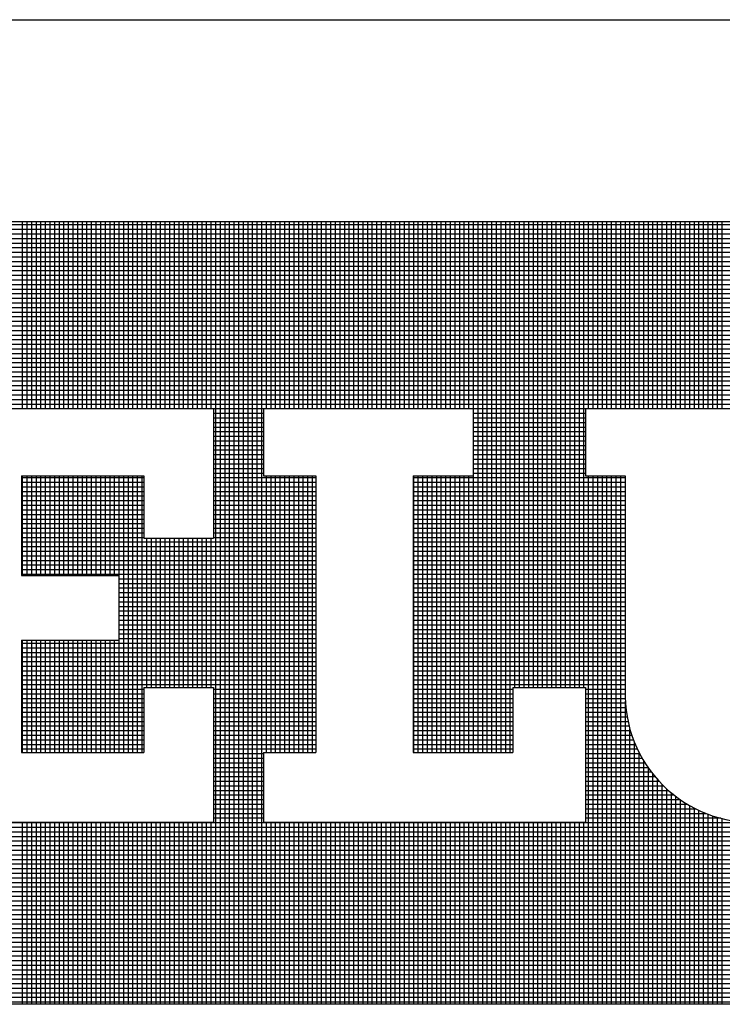
# Model space of a CAD drawing. Extents: x -154 to -121.7, y 164.7 to 185.6.
# Drawn here: x -129 to -128.4, y 166.3 to 167.2 of the extents above; entities that cross this region are included whole.
import ezdxf

# ---------------------------------------------------------------- set-up
doc = ezdxf.new("R2010")
doc.units = 0
doc.header["$MEASUREMENT"] = 0
for name, color, linetype in [('bold', 5, 'CONTINUOUS'), ('Dimensions', 7, 'CONTINUOUS'), ('VELUX_Text', 1, 'CONTINUOUS')]:
    doc.layers.add(name, color=color, linetype=linetype)

# ---------------------------------------------------------------- blocks, each defined once
blk = doc.blocks.new('A$C0CC067BB')
at = {"layer": 'VELUX_Text', "color": 240}
for p, q in [((-7.2065, -2.2372), (-0.6214, -2.2372)), ((-0.6214, -2.2464), (-7.2065, -2.2464)), ((-0.6214, -2.2593), (-7.2065, -2.2593)), ((-5.0472, -2.7599), (-5.0472, -2.2372)), ((-5.0343, -2.7599), (-5.0343, -2.2372)), ((-5.0214, -2.7599), (-5.0214, -2.2372)), ((-5.0086, -2.7599), (-5.0086, -2.2372)), ((-4.9957, -2.7599), (-4.9957, -2.2372)), ((-4.9828, -2.7599), (-4.9828, -2.2372)), ((-4.9699, -2.7599), (-4.9699, -2.2372)), ((-4.9571, -2.7599), (-4.9571, -2.2372)), ((-4.9442, -2.7599), (-4.9442, -2.2372)), ((-4.9313, -2.7599), (-4.9313, -2.2372)), ((-4.9185, -2.7599), (-4.9185, -2.2372)), ((-4.9056, -2.7599), (-4.9056, -2.2372)), ((-4.8927, -2.7599), (-4.8927, -2.2372)), ((-4.8799, -2.7599), (-4.8799, -2.2372)), ((-4.867, -2.7599), (-4.867, -2.2372)), ((-4.8541, -2.7599), (-4.8541, -2.2372)), ((-4.8412, -2.7599), (-4.8412, -2.2372)), ((-4.8284, -2.7599), (-4.8284, -2.2372)), ((-4.8155, -2.7599), (-4.8155, -2.2372)), ((-4.8026, -2.7599), (-4.8026, -2.2372)), ((-4.7898, -2.7599), (-4.7898, -2.2372)), ((-4.7769, -2.7599), (-4.7769, -2.2372)), ((-4.764, -2.7599), (-4.764, -2.2372)), ((-4.7511, -2.7599), (-4.7511, -2.2372)), ((-4.7383, -2.7599), (-4.7383, -2.2372)), ((-4.7254, -2.7599), (-4.7254, -2.2372)), ((-4.7125, -2.7599), (-4.7125, -2.2372)), ((-4.6997, -2.7599), (-4.6997, -2.2372)), ((-4.6868, -2.7599), (-4.6868, -2.2372)), ((-4.6739, -2.7599), (-4.6739, -2.2372)), ((-4.661, -2.7599), (-4.661, -2.2372)), ((-4.6482, -2.7599), (-4.6482, -2.2372)), ((-4.6353, -2.7599), (-4.6353, -2.2372)), ((-4.6224, -2.7599), (-4.6224, -2.2372)), ((-4.6096, -2.7599), (-4.6096, -2.2372)), ((-4.5967, -2.7599), (-4.5967, -2.2372)), ((-4.5838, -2.7599), (-4.5838, -2.2372)), ((-4.571, -2.7599), (-4.571, -2.2372)), ((-4.5581, -2.7599), (-4.5581, -2.2372)), ((-4.5452, -2.7599), (-4.5452, -2.2372)), ((-4.5323, -2.7599), (-4.5323, -2.2372)), ((-4.5195, -2.7599), (-4.5195, -2.2372)), ((-4.5066, -4.4273), (-4.5066, -2.2372)), ((-4.4937, -4.4273), (-4.4937, -2.2372)), ((-4.4809, -4.4273), (-4.4809, -2.2372)), ((-4.468, -4.4273), (-4.468, -2.2372)), ((-4.4551, -4.4273), (-4.4551, -2.2372)), ((-4.4422, -4.4273), (-4.4422, -2.2372)), ((-4.4294, -4.4273), (-4.4294, -2.2372)), ((-4.4165, -4.4273), (-4.4165, -2.2372)), ((-4.4036, -4.4273), (-4.4036, -2.2372)), ((-4.3908, -4.4273), (-4.3908, -2.2372)), ((-4.3779, -4.4273), (-4.3779, -2.2372)), ((-4.365, -2.7599), (-4.365, -2.2372)), ((-4.3522, -2.7599), (-4.3522, -2.2372)), ((-4.3393, -2.7599), (-4.3393, -2.2372)), ((-4.3264, -2.7599), (-4.3264, -2.2372)), ((-4.3135, -2.7599), (-4.3135, -2.2372)), ((-4.3007, -2.7599), (-4.3007, -2.2372)), ((-4.2878, -2.7599), (-4.2878, -2.2372)), ((-4.2749, -2.7599), (-4.2749, -2.2372)), ((-4.2621, -2.7599), (-4.2621, -2.2372)), ((-4.2492, -2.7599), (-4.2492, -2.2372)), ((-4.2363, -2.7599), (-4.2363, -2.2372)), ((-4.2234, -2.7599), (-4.2234, -2.2372)), ((-4.2106, -2.7599), (-4.2106, -2.2372)), ((-4.1977, -2.7599), (-4.1977, -2.2372)), ((-4.1848, -2.7599), (-4.1848, -2.2372)), ((-4.172, -2.7599), (-4.172, -2.2372)), ((-4.1591, -2.7599), (-4.1591, -2.2372)), ((-4.1462, -2.7599), (-4.1462, -2.2372)), ((-4.1333, -2.7599), (-4.1333, -2.2372)), ((-4.1205, -2.7599), (-4.1205, -2.2372)), ((-4.1076, -2.7599), (-4.1076, -2.2372)), ((-4.0947, -2.7599), (-4.0947, -2.2372)), ((-4.0819, -2.7599), (-4.0819, -2.2372)), ((-4.069, -2.7599), (-4.069, -2.2372)), ((-4.0561, -2.7599), (-4.0561, -2.2372)), ((-4.0433, -2.7599), (-4.0433, -2.2372)), ((-4.0304, -2.7599), (-4.0304, -2.2372)), ((-4.0175, -2.7599), (-4.0175, -2.2372)), ((-4.0046, -2.7599), (-4.0046, -2.2372)), ((-3.9918, -2.7599), (-3.9918, -2.2372)), ((-3.9789, -2.7599), (-3.9789, -2.2372)), ((-3.966, -2.7599), (-3.966, -2.2372)), ((-3.9532, -2.7599), (-3.9532, -2.2372)), ((-3.9403, -2.7599), (-3.9403, -2.2372)), ((-3.9274, -2.7599), (-3.9274, -2.2372)), ((-3.9145, -2.7599), (-3.9145, -2.2372)), ((-3.9017, -2.7599), (-3.9017, -2.2372)), ((-3.8888, -2.7599), (-3.8888, -2.2372)), ((-3.8759, -2.7599), (-3.8759, -2.2372)), ((-3.8631, -2.7599), (-3.8631, -2.2372)), ((-3.8502, -2.7599), (-3.8502, -2.2372)), ((-3.8373, -2.7599), (-3.8373, -2.2372)), ((-3.8244, -2.7599), (-3.8244, -2.2372)), ((-3.8116, -2.7599), (-3.8116, -2.2372)), ((-3.7987, -2.7599), (-3.7987, -2.2372)), ((-3.7858, -3.7226), (-3.7858, -2.2372)), ((-3.773, -3.7226), (-3.773, -2.2372)), ((-3.7601, -3.7226), (-3.7601, -2.2372)), ((-3.7472, -3.7226), (-3.7472, -2.2372)), ((-3.7344, -3.7226), (-3.7344, -2.2372)), ((-3.7215, -3.7226), (-3.7215, -2.2372)), ((-3.7086, -3.7226), (-3.7086, -2.2372)), ((-3.6957, -3.7226), (-3.6957, -2.2372)), ((-3.6829, -3.7226), (-3.6829, -2.2372)), ((-3.67, -3.5412), (-3.67, -2.2372)), ((-3.6571, -3.5412), (-3.6571, -2.2372)), ((-3.6443, -3.5412), (-3.6443, -2.2372)), ((-3.6314, -3.5412), (-3.6314, -2.2372)), ((-3.6185, -3.5412), (-3.6185, -2.2372)), ((-3.6056, -3.5412), (-3.6056, -2.2372)), ((-3.5928, -3.5412), (-3.5928, -2.2372)), ((-3.5799, -3.5412), (-3.5799, -2.2372)), ((-3.567, -3.5412), (-3.567, -2.2372)), ((-3.5542, -3.5412), (-3.5542, -2.2372)), ((-3.5413, -3.5412), (-3.5413, -2.2372)), ((-3.5284, -3.5412), (-3.5284, -2.2372)), ((-3.5156, -3.5412), (-3.5156, -2.2372)), ((-3.5027, -3.5412), (-3.5027, -2.2372)), ((-3.4898, -3.5412), (-3.4898, -2.2372)), ((-3.4769, -3.5412), (-3.4769, -2.2372)), ((-3.4641, -2.7599), (-3.4641, -2.2372)), ((-3.4512, -2.7599), (-3.4512, -2.2372)), ((-3.4383, -2.7599), (-3.4383, -2.2372)), ((-3.4255, -2.7599), (-3.4255, -2.2372)), ((-3.4126, -2.7599), (-3.4126, -2.2372)), ((-3.3997, -2.7599), (-3.3997, -2.2372)), ((-3.3868, -2.7599), (-3.3868, -2.2372)), ((-3.374, -2.7599), (-3.374, -2.2372)), ((-3.3611, -2.7599), (-3.3611, -2.2372)), ((-3.3482, -2.7599), (-3.3482, -2.2372)), ((-3.3354, -2.7599), (-3.3354, -2.2372)), ((-3.3225, -2.7599), (-3.3225, -2.2372)), ((-3.3096, -2.7599), (-3.3096, -2.2372)), ((-3.2967, -2.7599), (-3.2967, -2.2372)), ((-3.2839, -2.7599), (-3.2839, -2.2372)), ((-3.271, -2.7599), (-3.271, -2.2372)), ((-3.2581, -2.7599), (-3.2581, -2.2372)), ((-3.2453, -2.7599), (-3.2453, -2.2372)), ((-3.2324, -2.7599), (-3.2324, -2.2372)), ((-3.2195, -2.7599), (-3.2195, -2.2372)), ((-3.2067, -2.7599), (-3.2067, -2.2372)), ((-3.1938, -2.7599), (-3.1938, -2.2372)), ((-3.1809, -2.7599), (-3.1809, -2.2372)), ((-3.168, -2.7599), (-3.168, -2.2372)), ((-3.1552, -2.7599), (-3.1552, -2.2372)), ((-3.1423, -2.7599), (-3.1423, -2.2372)), ((-3.1294, -2.7599), (-3.1294, -2.2372)), ((-3.1166, -2.7599), (-3.1166, -2.2372)), ((-3.1037, -2.7599), (-3.1037, -2.2372)), ((-3.0908, -2.7599), (-3.0908, -2.2372)), ((-0.6214, -2.2722), (-7.2065, -2.2722)), ((-0.6214, -2.2851), (-7.2065, -2.2851)), ((-0.6214, -2.2979), (-7.2065, -2.2979)), ((-0.6214, -2.3108), (-7.2065, -2.3108)), ((-0.6214, -2.3237), (-7.2065, -2.3237)), ((-0.6214, -2.3365), (-7.2065, -2.3365)), ((-0.6214, -2.3494), (-7.2065, -2.3494)), ((-0.6214, -2.3623), (-7.2065, -2.3623)), ((-0.6214, -2.3751), (-7.2065, -2.3751)), ((-0.6214, -2.388), (-7.2065, -2.388)), ((-0.6214, -2.4009), (-7.2065, -2.4009)), ((-0.6214, -2.4138), (-7.2065, -2.4138)), ((-0.6214, -2.4266), (-7.2065, -2.4266)), ((-0.6214, -2.4395), (-7.2065, -2.4395)), ((-0.6214, -2.4524), (-7.2065, -2.4524)), ((-0.6214, -2.4652), (-7.2065, -2.4652)), ((-0.6214, -2.4781), (-7.2065, -2.4781)), ((-0.6214, -2.491), (-7.2065, -2.491)), ((-0.6214, -2.5039), (-7.2065, -2.5039)), ((-0.6214, -2.5167), (-7.2065, -2.5167)), ((-0.6214, -2.5296), (-7.2065, -2.5296)), ((-0.6214, -2.5425), (-7.2065, -2.5425)), ((-0.6214, -2.5553), (-7.2065, -2.5553)), ((-0.6214, -2.5682), (-7.2065, -2.5682)), ((-0.6214, -2.5811), (-7.2065, -2.5811)), ((-0.6214, -2.594), (-7.2065, -2.594)), ((-0.6214, -2.6068), (-7.2065, -2.6068)), ((-0.6214, -2.6197), (-7.2065, -2.6197)), ((-0.6214, -2.6326), (-7.2065, -2.6326)), ((-0.6214, -2.6454), (-7.2065, -2.6454)), ((-0.6214, -2.6583), (-7.2065, -2.6583)), ((-0.6214, -2.6712), (-7.2065, -2.6712)), ((-0.6214, -2.684), (-7.2065, -2.684)), ((-0.6214, -2.6969), (-7.2065, -2.6969)), ((-0.6214, -2.7098), (-7.2065, -2.7098)), ((-0.6214, -2.7227), (-7.2065, -2.7227)), ((-0.6214, -2.7355), (-7.2065, -2.7355)), ((-0.6214, -2.7484), (-7.2065, -2.7484)), ((-5.4482, -2.7599), (-4.5129, -2.7599)), ((-4.5129, -2.7599), (-4.5129, -3.1226)), ((-4.3733, -2.7613), (-4.5129, -2.7613)), ((-4.3733, -2.7741), (-4.5129, -2.7741)), ((-4.3733, -2.7599), (-4.3733, -2.9482)), ((-4.3733, -2.7599), (-3.7871, -2.7599)), ((-3.7871, -2.7599), (-3.7871, -2.9482)), ((-3.473, -2.7613), (-3.7871, -2.7613)), ((-3.473, -2.7741), (-3.7871, -2.7741)), ((-3.473, -2.7599), (-2.9844, -2.7599)), ((-3.473, -2.7599), (-3.473, -2.9482)), ((-4.3733, -2.787), (-4.5129, -2.787)), ((-4.3733, -2.7999), (-4.5129, -2.7999)), ((-3.473, -2.787), (-3.7871, -2.787)), ((-3.473, -2.7999), (-3.7871, -2.7999)), ((-4.3733, -2.8128), (-4.5129, -2.8128)), ((-4.3733, -2.8256), (-4.5129, -2.8256)), ((-3.473, -2.8128), (-3.7871, -2.8128)), ((-3.473, -2.8256), (-3.7871, -2.8256)), ((-4.3733, -2.8385), (-4.5129, -2.8385)), ((-4.3733, -2.8514), (-4.5129, -2.8514)), ((-4.3733, -2.8642), (-4.5129, -2.8642)), ((-3.473, -2.8385), (-3.7871, -2.8385)), ((-3.473, -2.8514), (-3.7871, -2.8514)), ((-3.473, -2.8642), (-3.7871, -2.8642)), ((-4.3733, -2.8771), (-4.5129, -2.8771)), ((-4.3733, -2.89), (-4.5129, -2.89)), ((-3.473, -2.8771), (-3.7871, -2.8771)), ((-3.473, -2.89), (-3.7871, -2.89)), ((-4.3733, -2.9029), (-4.5129, -2.9029)), ((-4.3733, -2.9157), (-4.5129, -2.9157)), ((-3.473, -2.9029), (-3.7871, -2.9029)), ((-3.473, -2.9157), (-3.7871, -2.9157)), ((-4.3733, -2.9286), (-4.5129, -2.9286)), ((-4.3733, -2.9415), (-4.5129, -2.9415)), ((-3.473, -2.9286), (-3.7871, -2.9286)), ((-3.473, -2.9415), (-3.7871, -2.9415)), ((-5.0503, -2.9482), (-4.7084, -2.9482)), ((-5.0503, -2.9482), (-5.0503, -3.2273)), ((-4.7084, -2.9543), (-5.0503, -2.9543)), ((-4.7084, -2.9672), (-5.0503, -2.9672)), ((-5.0472, -3.2273), (-5.0472, -2.9482)), ((-5.0343, -3.2273), (-5.0343, -2.9482)), ((-5.0214, -3.2273), (-5.0214, -2.9482)), ((-5.0086, -3.2273), (-5.0086, -2.9482)), ((-4.9957, -3.2273), (-4.9957, -2.9482)), ((-4.9828, -3.2273), (-4.9828, -2.9482)), ((-4.9699, -3.2273), (-4.9699, -2.9482)), ((-4.9571, -3.2273), (-4.9571, -2.9482)), ((-4.9442, -3.2273), (-4.9442, -2.9482)), ((-4.9313, -3.2273), (-4.9313, -2.9482)), ((-4.9185, -3.2273), (-4.9185, -2.9482)), ((-4.9056, -3.2273), (-4.9056, -2.9482)), ((-4.8927, -3.2273), (-4.8927, -2.9482)), ((-4.8799, -3.2273), (-4.8799, -2.9482)), ((-4.867, -3.2273), (-4.867, -2.9482)), ((-4.8541, -3.2273), (-4.8541, -2.9482)), ((-4.8412, -3.2273), (-4.8412, -2.9482)), ((-4.8284, -3.2273), (-4.8284, -2.9482)), ((-4.8155, -3.2273), (-4.8155, -2.9482)), ((-4.8026, -3.2273), (-4.8026, -2.9482)), ((-4.7898, -3.2273), (-4.7898, -2.9482)), ((-4.7769, -3.7226), (-4.7769, -2.9482)), ((-4.764, -3.7226), (-4.764, -2.9482)), ((-4.7511, -3.7226), (-4.7511, -2.9482)), ((-4.7383, -3.7226), (-4.7383, -2.9482)), ((-4.7254, -3.7226), (-4.7254, -2.9482)), ((-4.7125, -3.7226), (-4.7125, -2.9482)), ((-4.7084, -2.9482), (-4.7084, -3.1226)), ((-4.2268, -2.9543), (-4.5129, -2.9543)), ((-4.2268, -2.9672), (-4.5129, -2.9672)), ((-4.3733, -2.9482), (-4.2268, -2.9482)), ((-4.365, -3.7226), (-4.365, -2.9482)), ((-4.3522, -3.7226), (-4.3522, -2.9482)), ((-4.3393, -3.7226), (-4.3393, -2.9482)), ((-4.3264, -3.7226), (-4.3264, -2.9482)), ((-4.3135, -3.7226), (-4.3135, -2.9482)), ((-4.3007, -3.7226), (-4.3007, -2.9482)), ((-4.2878, -3.7226), (-4.2878, -2.9482)), ((-4.2749, -3.7226), (-4.2749, -2.9482)), ((-4.2621, -3.7226), (-4.2621, -2.9482)), ((-4.2492, -3.7226), (-4.2492, -2.9482)), ((-4.2363, -3.7226), (-4.2363, -2.9482)), ((-4.2268, -2.9482), (-4.2268, -3.7226)), ((-3.9546, -2.9482), (-3.9546, -3.7226)), ((-3.9546, -2.9482), (-3.7871, -2.9482)), ((-3.3613, -2.9543), (-3.9546, -2.9543)), ((-3.3613, -2.9672), (-3.9546, -2.9672)), ((-3.9532, -3.7226), (-3.9532, -2.9482)), ((-3.9403, -3.7226), (-3.9403, -2.9482)), ((-3.9274, -3.7226), (-3.9274, -2.9482)), ((-3.9145, -3.7226), (-3.9145, -2.9482)), ((-3.9017, -3.7226), (-3.9017, -2.9482)), ((-3.8888, -3.7226), (-3.8888, -2.9482)), ((-3.8759, -3.7226), (-3.8759, -2.9482)), ((-3.8631, -3.7226), (-3.8631, -2.9482)), ((-3.8502, -3.7226), (-3.8502, -2.9482)), ((-3.8373, -3.7226), (-3.8373, -2.9482)), ((-3.8244, -3.7226), (-3.8244, -2.9482)), ((-3.8116, -3.7226), (-3.8116, -2.9482)), ((-3.7987, -3.7226), (-3.7987, -2.9482)), ((-3.473, -2.9482), (-3.3613, -2.9482)), ((-3.4641, -4.4273), (-3.4641, -2.9482)), ((-3.4512, -4.4273), (-3.4512, -2.9482)), ((-3.4383, -4.4273), (-3.4383, -2.9482)), ((-3.4255, -4.4273), (-3.4255, -2.9482)), ((-3.4126, -4.4273), (-3.4126, -2.9482)), ((-3.3997, -4.4273), (-3.3997, -2.9482)), ((-3.3868, -4.4273), (-3.3868, -2.9482)), ((-3.374, -4.4273), (-3.374, -2.9482)), ((-3.3613, -2.9482), (-3.3613, -3.5482)), ((-4.7084, -2.9801), (-5.0503, -2.9801)), ((-4.7084, -2.9929), (-5.0503, -2.9929)), ((-4.2268, -2.9801), (-4.5129, -2.9801)), ((-4.2268, -2.9929), (-4.5129, -2.9929)), ((-3.3613, -2.9801), (-3.9546, -2.9801)), ((-3.3613, -2.9929), (-3.9546, -2.9929)), ((-4.7084, -3.0058), (-5.0503, -3.0058)), ((-4.7084, -3.0187), (-5.0503, -3.0187)), ((-4.2268, -3.0058), (-4.5129, -3.0058)), ((-4.2268, -3.0187), (-4.5129, -3.0187)), ((-3.3613, -3.0058), (-3.9546, -3.0058)), ((-3.3613, -3.0187), (-3.9546, -3.0187)), ((-4.7084, -3.0316), (-5.0503, -3.0316)), ((-4.7084, -3.0444), (-5.0503, -3.0444)), ((-4.7084, -3.0573), (-5.0503, -3.0573)), ((-4.2268, -3.0316), (-4.5129, -3.0316)), ((-4.2268, -3.0444), (-4.5129, -3.0444)), ((-4.2268, -3.0573), (-4.5129, -3.0573)), ((-3.3613, -3.0316), (-3.9546, -3.0316)), ((-3.3613, -3.0444), (-3.9546, -3.0444)), ((-3.3613, -3.0573), (-3.9546, -3.0573)), ((-4.7084, -3.0702), (-5.0503, -3.0702)), ((-4.7084, -3.083), (-5.0503, -3.083)), ((-4.2268, -3.0702), (-4.5129, -3.0702)), ((-4.2268, -3.083), (-4.5129, -3.083)), ((-3.3613, -3.0702), (-3.9546, -3.0702)), ((-3.3613, -3.083), (-3.9546, -3.083)), ((-4.7084, -3.0959), (-5.0503, -3.0959)), ((-4.7084, -3.1088), (-5.0503, -3.1088)), ((-4.2268, -3.0959), (-4.5129, -3.0959)), ((-4.2268, -3.1088), (-4.5129, -3.1088)), ((-3.3613, -3.0959), (-3.9546, -3.0959)), ((-3.3613, -3.1088), (-3.9546, -3.1088)), ((-4.7084, -3.1217), (-5.0503, -3.1217)), ((-4.2268, -3.1345), (-5.0503, -3.1345)), ((-4.7084, -3.1226), (-4.5129, -3.1226)), ((-4.6997, -3.5412), (-4.6997, -3.1226)), ((-4.6868, -3.5412), (-4.6868, -3.1226)), ((-4.6739, -3.5412), (-4.6739, -3.1226)), ((-4.661, -3.5412), (-4.661, -3.1226)), ((-4.6482, -3.5412), (-4.6482, -3.1226)), ((-4.6353, -3.5412), (-4.6353, -3.1226)), ((-4.6224, -3.5412), (-4.6224, -3.1226)), ((-4.6096, -3.5412), (-4.6096, -3.1226)), ((-4.5967, -3.5412), (-4.5967, -3.1226)), ((-4.5838, -3.5412), (-4.5838, -3.1226)), ((-4.571, -3.5412), (-4.571, -3.1226)), ((-4.5581, -3.5412), (-4.5581, -3.1226)), ((-4.5452, -3.5412), (-4.5452, -3.1226)), ((-4.5323, -3.5412), (-4.5323, -3.1226)), ((-4.5195, -3.5412), (-4.5195, -3.1226)), ((-4.2268, -3.1217), (-4.5129, -3.1217)), ((-3.3613, -3.1217), (-3.9546, -3.1217)), ((-3.3613, -3.1345), (-3.9546, -3.1345)), ((-4.2268, -3.1474), (-5.0503, -3.1474)), ((-4.2268, -3.1603), (-5.0503, -3.1603)), ((-3.3613, -3.1474), (-3.9546, -3.1474)), ((-3.3613, -3.1603), (-3.9546, -3.1603)), ((-4.2268, -3.1731), (-5.0503, -3.1731)), ((-4.2268, -3.186), (-5.0503, -3.186)), ((-3.3613, -3.1731), (-3.9546, -3.1731)), ((-3.3613, -3.186), (-3.9546, -3.186)), ((-4.2268, -3.1989), (-5.0503, -3.1989)), ((-4.2268, -3.2117), (-5.0503, -3.2117)), ((-3.3613, -3.1989), (-3.9546, -3.1989)), ((-3.3613, -3.2117), (-3.9546, -3.2117)), ((-4.2268, -3.2246), (-5.0503, -3.2246)), ((-5.0503, -3.2273), (-4.7782, -3.2273)), ((-4.7782, -3.2273), (-4.7782, -3.4087)), ((-4.2268, -3.2375), (-4.7782, -3.2375)), ((-4.2268, -3.2504), (-4.7782, -3.2504)), ((-3.3613, -3.2246), (-3.9546, -3.2246)), ((-3.3613, -3.2375), (-3.9546, -3.2375)), ((-3.3613, -3.2504), (-3.9546, -3.2504)), ((-4.2268, -3.2632), (-4.7782, -3.2632)), ((-4.2268, -3.2761), (-4.7782, -3.2761)), ((-3.3613, -3.2632), (-3.9546, -3.2632)), ((-3.3613, -3.2761), (-3.9546, -3.2761)), ((-4.2268, -3.289), (-4.7782, -3.289)), ((-4.2268, -3.3018), (-4.7782, -3.3018)), ((-3.3613, -3.289), (-3.9546, -3.289)), ((-3.3613, -3.3018), (-3.9546, -3.3018)), ((-4.2268, -3.3147), (-4.7782, -3.3147)), ((-4.2268, -3.3276), (-4.7782, -3.3276)), ((-3.3613, -3.3147), (-3.9546, -3.3147)), ((-3.3613, -3.3276), (-3.9546, -3.3276)), ((-4.2268, -3.3405), (-4.7782, -3.3405)), ((-4.2268, -3.3533), (-4.7782, -3.3533)), ((-3.3613, -3.3405), (-3.9546, -3.3405)), ((-3.3613, -3.3533), (-3.9546, -3.3533)), ((-4.2268, -3.3662), (-4.7782, -3.3662)), ((-4.2268, -3.3791), (-4.7782, -3.3791)), ((-3.3613, -3.3662), (-3.9546, -3.3662)), ((-3.3613, -3.3791), (-3.9546, -3.3791)), ((-5.0503, -3.4087), (-4.7782, -3.4087)), ((-5.0503, -3.4087), (-5.0503, -3.7226)), ((-5.0472, -3.7226), (-5.0472, -3.4087)), ((-5.0343, -3.7226), (-5.0343, -3.4087)), ((-5.0214, -3.7226), (-5.0214, -3.4087)), ((-5.0086, -3.7226), (-5.0086, -3.4087)), ((-4.9957, -3.7226), (-4.9957, -3.4087)), ((-4.9828, -3.7226), (-4.9828, -3.4087)), ((-4.9699, -3.7226), (-4.9699, -3.4087)), ((-4.9571, -3.7226), (-4.9571, -3.4087)), ((-4.9442, -3.7226), (-4.9442, -3.4087)), ((-4.9313, -3.7226), (-4.9313, -3.4087)), ((-4.9185, -3.7226), (-4.9185, -3.4087)), ((-4.9056, -3.7226), (-4.9056, -3.4087)), ((-4.8927, -3.7226), (-4.8927, -3.4087)), ((-4.8799, -3.7226), (-4.8799, -3.4087)), ((-4.867, -3.7226), (-4.867, -3.4087)), ((-4.8541, -3.7226), (-4.8541, -3.4087)), ((-4.8412, -3.7226), (-4.8412, -3.4087)), ((-4.8284, -3.7226), (-4.8284, -3.4087)), ((-4.8155, -3.7226), (-4.8155, -3.4087)), ((-4.8026, -3.7226), (-4.8026, -3.4087)), ((-4.7898, -3.7226), (-4.7898, -3.4087)), ((-4.2268, -3.3919), (-4.7782, -3.3919)), ((-4.2268, -3.4048), (-4.7782, -3.4048)), ((-3.3613, -3.3919), (-3.9546, -3.3919)), ((-3.3613, -3.4048), (-3.9546, -3.4048)), ((-4.2268, -3.4177), (-5.0503, -3.4177)), ((-4.2268, -3.4306), (-5.0503, -3.4306)), ((-4.2268, -3.4434), (-5.0503, -3.4434)), ((-3.3613, -3.4177), (-3.9546, -3.4177)), ((-3.3613, -3.4306), (-3.9546, -3.4306)), ((-3.3613, -3.4434), (-3.9546, -3.4434)), ((-4.2268, -3.4563), (-5.0503, -3.4563)), ((-4.2268, -3.4692), (-5.0503, -3.4692)), ((-3.3613, -3.4563), (-3.9546, -3.4563)), ((-3.3613, -3.4692), (-3.9546, -3.4692)), ((-4.2268, -3.482), (-5.0503, -3.482)), ((-4.2268, -3.4949), (-5.0503, -3.4949)), ((-3.3613, -3.482), (-3.9546, -3.482)), ((-3.3613, -3.4949), (-3.9546, -3.4949)), ((-4.2268, -3.5078), (-5.0503, -3.5078)), ((-4.2268, -3.5206), (-5.0503, -3.5206)), ((-3.3613, -3.5078), (-3.9546, -3.5078)), ((-3.3613, -3.5206), (-3.9546, -3.5206)), ((-4.2268, -3.5335), (-5.0503, -3.5335)), ((-4.7084, -3.5464), (-5.0503, -3.5464)), ((-4.7084, -3.5412), (-4.7084, -3.7226)), ((-4.7084, -3.5412), (-4.5129, -3.5412)), ((-4.5129, -3.5412), (-4.5129, -3.9179)), ((-4.2268, -3.5464), (-4.5129, -3.5464)), ((-3.3613, -3.5335), (-3.9546, -3.5335)), ((-3.6754, -3.5464), (-3.9546, -3.5464)), ((-3.6754, -3.5412), (-3.6754, -3.7226)), ((-3.6754, -3.5412), (-3.473, -3.5412)), ((-3.473, -3.5412), (-3.473, -3.9179)), ((-3.3613, -3.5464), (-3.473, -3.5464)), ((-4.7084, -3.5593), (-5.0503, -3.5593)), ((-4.7084, -3.5721), (-5.0503, -3.5721)), ((-4.2268, -3.5593), (-4.5129, -3.5593)), ((-4.2268, -3.5721), (-4.5129, -3.5721)), ((-3.6754, -3.5593), (-3.9546, -3.5593)), ((-3.6754, -3.5721), (-3.9546, -3.5721)), ((-3.3616, -3.5593), (-3.473, -3.5593)), ((-3.3614, -3.5721), (-3.473, -3.5721)), ((-3.3611, -4.4273), (-3.3611, -3.5789)), ((-4.7084, -3.585), (-5.0503, -3.585)), ((-4.7084, -3.5979), (-5.0503, -3.5979)), ((-4.2268, -3.585), (-4.5129, -3.585)), ((-4.2268, -3.5979), (-4.5129, -3.5979)), ((-3.6754, -3.585), (-3.9546, -3.585)), ((-3.6754, -3.5979), (-3.9546, -3.5979)), ((-3.3607, -3.585), (-3.473, -3.585)), ((-3.3596, -3.5979), (-3.473, -3.5979)), ((-4.7084, -3.6107), (-5.0503, -3.6107)), ((-4.7084, -3.6236), (-5.0503, -3.6236)), ((-4.7084, -3.6365), (-5.0503, -3.6365)), ((-4.2268, -3.6107), (-4.5129, -3.6107)), ((-4.2268, -3.6236), (-4.5129, -3.6236)), ((-4.2268, -3.6365), (-4.5129, -3.6365)), ((-3.6754, -3.6107), (-3.9546, -3.6107)), ((-3.6754, -3.6236), (-3.9546, -3.6236)), ((-3.6754, -3.6365), (-3.9546, -3.6365)), ((-3.3581, -3.6107), (-3.473, -3.6107)), ((-3.356, -3.6236), (-3.473, -3.6236)), ((-3.3535, -3.6365), (-3.473, -3.6365)), ((-4.7084, -3.6494), (-5.0503, -3.6494)), ((-4.7084, -3.6622), (-5.0503, -3.6622)), ((-4.2268, -3.6494), (-4.5129, -3.6494)), ((-4.2268, -3.6622), (-4.5129, -3.6622)), ((-3.6754, -3.6494), (-3.9546, -3.6494)), ((-3.6754, -3.6622), (-3.9546, -3.6622)), ((-3.3504, -3.6494), (-3.473, -3.6494)), ((-3.3469, -3.6622), (-3.473, -3.6622)), ((-3.3482, -4.4273), (-3.3482, -3.6575)), ((-4.7084, -3.6751), (-5.0503, -3.6751)), ((-4.7084, -3.688), (-5.0503, -3.688)), ((-4.2268, -3.6751), (-4.5129, -3.6751)), ((-4.2268, -3.688), (-4.5129, -3.688)), ((-3.6754, -3.6751), (-3.9546, -3.6751)), ((-3.6754, -3.688), (-3.9546, -3.688)), ((-3.3428, -3.6751), (-3.473, -3.6751)), ((-3.3382, -3.688), (-3.473, -3.688)), ((-4.7084, -3.7008), (-5.0503, -3.7008)), ((-4.7084, -3.7137), (-5.0503, -3.7137)), ((-4.2268, -3.7008), (-4.5129, -3.7008)), ((-4.2268, -3.7137), (-4.5129, -3.7137)), ((-3.6754, -3.7008), (-3.9546, -3.7008)), ((-3.6754, -3.7137), (-3.9546, -3.7137)), ((-3.333, -3.7008), (-3.473, -3.7008)), ((-3.3272, -3.7137), (-3.473, -3.7137)), ((-3.3354, -4.4273), (-3.3354, -3.6952)), ((-5.0503, -3.7226), (-4.7084, -3.7226)), ((-4.3733, -3.7266), (-4.5129, -3.7266)), ((-4.3733, -3.7395), (-4.5129, -3.7395)), ((-4.3733, -3.7226), (-4.3733, -3.9179)), ((-4.3733, -3.7226), (-4.2268, -3.7226)), ((-3.9546, -3.7226), (-3.6754, -3.7226)), ((-3.3208, -3.7266), (-3.473, -3.7266)), ((-3.3137, -3.7395), (-3.473, -3.7395)), ((-3.3225, -4.4273), (-3.3225, -3.7233)), ((-3.3096, -4.4273), (-3.3096, -3.7464)), ((-4.3733, -3.7523), (-4.5129, -3.7523)), ((-4.3733, -3.7652), (-4.5129, -3.7652)), ((-3.306, -3.7523), (-3.473, -3.7523)), ((-3.2974, -3.7652), (-3.473, -3.7652)), ((-3.2967, -4.4273), (-3.2967, -3.7661)), ((-4.3733, -3.7781), (-4.5129, -3.7781)), ((-4.3733, -3.7909), (-4.5129, -3.7909)), ((-3.288, -3.7781), (-3.473, -3.7781)), ((-3.2777, -3.7909), (-3.473, -3.7909)), ((-3.2839, -4.4273), (-3.2839, -3.7833)), ((-3.271, -4.4273), (-3.271, -3.7986)), ((-4.3733, -3.8038), (-4.5129, -3.8038)), ((-4.3733, -3.8167), (-4.5129, -3.8167)), ((-4.3733, -3.8295), (-4.5129, -3.8295)), ((-3.2663, -3.8038), (-3.473, -3.8038)), ((-3.2538, -3.8167), (-3.473, -3.8167)), ((-3.2399, -3.8295), (-3.473, -3.8295)), ((-3.2581, -4.4273), (-3.2581, -3.8123)), ((-3.2453, -4.4273), (-3.2453, -3.8247)), ((-4.3733, -3.8424), (-4.5129, -3.8424)), ((-4.3733, -3.8553), (-4.5129, -3.8553)), ((-3.2243, -3.8424), (-3.473, -3.8424)), ((-3.2068, -3.8553), (-3.473, -3.8553)), ((-3.2324, -4.4273), (-3.2324, -3.8359)), ((-3.2195, -4.4273), (-3.2195, -3.8461)), ((-3.2067, -4.4273), (-3.2067, -3.8554)), ((-4.3733, -3.8682), (-4.5129, -3.8682)), ((-4.3733, -3.881), (-4.5129, -3.881)), ((-3.1867, -3.8682), (-3.473, -3.8682)), ((-3.163, -3.881), (-3.473, -3.881)), ((-3.1938, -4.4273), (-3.1938, -3.8638)), ((-3.1809, -4.4273), (-3.1809, -3.8715)), ((-3.168, -4.4273), (-3.168, -3.8785)), ((-3.1552, -4.4273), (-3.1552, -3.8848)), ((-4.3733, -3.8939), (-4.5129, -3.8939)), ((-4.3733, -3.9068), (-4.5129, -3.9068)), ((-3.1339, -3.8939), (-3.473, -3.8939)), ((-3.0942, -3.9068), (-3.473, -3.9068)), ((-3.1423, -4.4273), (-3.1423, -3.8905)), ((-3.1294, -4.4273), (-3.1294, -3.8956)), ((-3.1166, -4.4273), (-3.1166, -3.9002)), ((-3.1037, -4.4273), (-3.1037, -3.9042)), ((-3.0908, -4.4273), (-3.0908, -3.9076)), ((-0.6214, -3.9196), (-7.2065, -3.9196)), ((-0.6214, -3.9325), (-7.2065, -3.9325)), ((-5.4482, -3.9179), (-4.5129, -3.9179)), ((-5.0472, -4.4273), (-5.0472, -3.9179)), ((-5.0343, -4.4273), (-5.0343, -3.9179)), ((-5.0214, -4.4273), (-5.0214, -3.9179)), ((-5.0086, -4.4273), (-5.0086, -3.9179)), ((-4.9957, -4.4273), (-4.9957, -3.9179)), ((-4.9828, -4.4273), (-4.9828, -3.9179)), ((-4.9699, -4.4273), (-4.9699, -3.9179)), ((-4.9571, -4.4273), (-4.9571, -3.9179)), ((-4.9442, -4.4273), (-4.9442, -3.9179)), ((-4.9313, -4.4273), (-4.9313, -3.9179)), ((-4.9185, -4.4273), (-4.9185, -3.9179)), ((-4.9056, -4.4273), (-4.9056, -3.9179)), ((-4.8927, -4.4273), (-4.8927, -3.9179)), ((-4.8799, -4.4273), (-4.8799, -3.9179)), ((-4.867, -4.4273), (-4.867, -3.9179)), ((-4.8541, -4.4273), (-4.8541, -3.9179)), ((-4.8412, -4.4273), (-4.8412, -3.9179)), ((-4.8284, -4.4273), (-4.8284, -3.9179)), ((-4.8155, -4.4273), (-4.8155, -3.9179)), ((-4.8026, -4.4273), (-4.8026, -3.9179)), ((-4.7898, -4.4273), (-4.7898, -3.9179)), ((-4.7769, -4.4273), (-4.7769, -3.9179)), ((-4.764, -4.4273), (-4.764, -3.9179)), ((-4.7511, -4.4273), (-4.7511, -3.9179)), ((-4.7383, -4.4273), (-4.7383, -3.9179)), ((-4.7254, -4.4273), (-4.7254, -3.9179)), ((-4.7125, -4.4273), (-4.7125, -3.9179)), ((-4.6997, -4.4273), (-4.6997, -3.9179)), ((-4.6868, -4.4273), (-4.6868, -3.9179)), ((-4.6739, -4.4273), (-4.6739, -3.9179)), ((-4.661, -4.4273), (-4.661, -3.9179)), ((-4.6482, -4.4273), (-4.6482, -3.9179)), ((-4.6353, -4.4273), (-4.6353, -3.9179)), ((-4.6224, -4.4273), (-4.6224, -3.9179)), ((-4.6096, -4.4273), (-4.6096, -3.9179)), ((-4.5967, -4.4273), (-4.5967, -3.9179)), ((-4.5838, -4.4273), (-4.5838, -3.9179)), ((-4.571, -4.4273), (-4.571, -3.9179)), ((-4.5581, -4.4273), (-4.5581, -3.9179)), ((-4.5452, -4.4273), (-4.5452, -3.9179)), ((-4.5323, -4.4273), (-4.5323, -3.9179)), ((-4.5195, -4.4273), (-4.5195, -3.9179)), ((-4.3733, -3.9179), (-3.473, -3.9179)), ((-4.365, -4.4273), (-4.365, -3.9179)), ((-4.3522, -4.4273), (-4.3522, -3.9179)), ((-4.3393, -4.4273), (-4.3393, -3.9179)), ((-4.3264, -4.4273), (-4.3264, -3.9179)), ((-4.3135, -4.4273), (-4.3135, -3.9179)), ((-4.3007, -4.4273), (-4.3007, -3.9179)), ((-4.2878, -4.4273), (-4.2878, -3.9179)), ((-4.2749, -4.4273), (-4.2749, -3.9179)), ((-4.2621, -4.4273), (-4.2621, -3.9179)), ((-4.2492, -4.4273), (-4.2492, -3.9179)), ((-4.2363, -4.4273), (-4.2363, -3.9179)), ((-4.2234, -4.4273), (-4.2234, -3.9179)), ((-4.2106, -4.4273), (-4.2106, -3.9179)), ((-4.1977, -4.4273), (-4.1977, -3.9179)), ((-4.1848, -4.4273), (-4.1848, -3.9179)), ((-4.172, -4.4273), (-4.172, -3.9179)), ((-4.1591, -4.4273), (-4.1591, -3.9179)), ((-4.1462, -4.4273), (-4.1462, -3.9179)), ((-4.1333, -4.4273), (-4.1333, -3.9179)), ((-4.1205, -4.4273), (-4.1205, -3.9179)), ((-4.1076, -4.4273), (-4.1076, -3.9179)), ((-4.0947, -4.4273), (-4.0947, -3.9179)), ((-4.0819, -4.4273), (-4.0819, -3.9179)), ((-4.069, -4.4273), (-4.069, -3.9179)), ((-4.0561, -4.4273), (-4.0561, -3.9179)), ((-4.0433, -4.4273), (-4.0433, -3.9179)), ((-4.0304, -4.4273), (-4.0304, -3.9179)), ((-4.0175, -4.4273), (-4.0175, -3.9179)), ((-4.0046, -4.4273), (-4.0046, -3.9179)), ((-3.9918, -4.4273), (-3.9918, -3.9179)), ((-3.9789, -4.4273), (-3.9789, -3.9179)), ((-3.966, -4.4273), (-3.966, -3.9179)), ((-3.9532, -4.4273), (-3.9532, -3.9179)), ((-3.9403, -4.4273), (-3.9403, -3.9179)), ((-3.9274, -4.4273), (-3.9274, -3.9179)), ((-3.9145, -4.4273), (-3.9145, -3.9179)), ((-3.9017, -4.4273), (-3.9017, -3.9179)), ((-3.8888, -4.4273), (-3.8888, -3.9179)), ((-3.8759, -4.4273), (-3.8759, -3.9179)), ((-3.8631, -4.4273), (-3.8631, -3.9179)), ((-3.8502, -4.4273), (-3.8502, -3.9179)), ((-3.8373, -4.4273), (-3.8373, -3.9179)), ((-3.8244, -4.4273), (-3.8244, -3.9179)), ((-3.8116, -4.4273), (-3.8116, -3.9179)), ((-3.7987, -4.4273), (-3.7987, -3.9179)), ((-3.7858, -4.4273), (-3.7858, -3.9179)), ((-3.773, -4.4273), (-3.773, -3.9179)), ((-3.7601, -4.4273), (-3.7601, -3.9179)), ((-3.7472, -4.4273), (-3.7472, -3.9179)), ((-3.7344, -4.4273), (-3.7344, -3.9179)), ((-3.7215, -4.4273), (-3.7215, -3.9179)), ((-3.7086, -4.4273), (-3.7086, -3.9179)), ((-3.6957, -4.4273), (-3.6957, -3.9179)), ((-3.6829, -4.4273), (-3.6829, -3.9179)), ((-3.67, -4.4273), (-3.67, -3.9179)), ((-3.6571, -4.4273), (-3.6571, -3.9179)), ((-3.6443, -4.4273), (-3.6443, -3.9179)), ((-3.6314, -4.4273), (-3.6314, -3.9179)), ((-3.6185, -4.4273), (-3.6185, -3.9179)), ((-3.6056, -4.4273), (-3.6056, -3.9179)), ((-3.5928, -4.4273), (-3.5928, -3.9179)), ((-3.5799, -4.4273), (-3.5799, -3.9179)), ((-3.567, -4.4273), (-3.567, -3.9179)), ((-3.5542, -4.4273), (-3.5542, -3.9179)), ((-3.5413, -4.4273), (-3.5413, -3.9179)), ((-3.5284, -4.4273), (-3.5284, -3.9179)), ((-3.5156, -4.4273), (-3.5156, -3.9179)), ((-3.5027, -4.4273), (-3.5027, -3.9179)), ((-3.4898, -4.4273), (-3.4898, -3.9179)), ((-3.4769, -4.4273), (-3.4769, -3.9179)), ((-0.6214, -3.9454), (-7.2065, -3.9454)), ((-0.6214, -3.9583), (-7.2065, -3.9583)), ((-0.6214, -3.9711), (-7.2065, -3.9711)), ((-0.6214, -3.984), (-7.2065, -3.984)), ((-0.6214, -3.9969), (-7.2065, -3.9969)), ((-0.6214, -4.0097), (-7.2065, -4.0097)), ((-0.6214, -4.0226), (-7.2065, -4.0226)), ((-0.6214, -4.0355), (-7.2065, -4.0355)), ((-0.6214, -4.0483), (-7.2065, -4.0483)), ((-0.6214, -4.0612), (-7.2065, -4.0612)), ((-0.6214, -4.0741), (-7.2065, -4.0741)), ((-0.6214, -4.087), (-7.2065, -4.087)), ((-0.6214, -4.0998), (-7.2065, -4.0998)), ((-0.6214, -4.1127), (-7.2065, -4.1127)), ((-0.6214, -4.1256), (-7.2065, -4.1256)), ((-0.6214, -4.1384), (-7.2065, -4.1384)), ((-0.6214, -4.1513), (-7.2065, -4.1513)), ((-0.6214, -4.1642), (-7.2065, -4.1642)), ((-0.6214, -4.1771), (-7.2065, -4.1771)), ((-0.6214, -4.1899), (-7.2065, -4.1899)), ((-0.6214, -4.2028), (-7.2065, -4.2028)), ((-0.6214, -4.2157), (-7.2065, -4.2157)), ((-0.6214, -4.2285), (-7.2065, -4.2285)), ((-0.6214, -4.2414), (-7.2065, -4.2414)), ((-0.6214, -4.2543), (-7.2065, -4.2543)), ((-0.6214, -4.2672), (-7.2065, -4.2672)), ((-0.6214, -4.28), (-7.2065, -4.28)), ((-0.6214, -4.2929), (-7.2065, -4.2929)), ((-0.6214, -4.3058), (-7.2065, -4.3058)), ((-0.6214, -4.3186), (-7.2065, -4.3186)), ((-0.6214, -4.3315), (-7.2065, -4.3315)), ((-0.6214, -4.3444), (-7.2065, -4.3444)), ((-0.6214, -4.3572), (-7.2065, -4.3572)), ((-0.6214, -4.3701), (-7.2065, -4.3701)), ((-0.6214, -4.383), (-7.2065, -4.383)), ((-0.6214, -4.3959), (-7.2065, -4.3959)), ((-0.6214, -4.4087), (-7.2065, -4.4087)), ((-0.6214, -4.4216), (-7.2065, -4.4216)), ((-0.6214, -4.4273), (-7.2065, -4.4273))]:
    blk.add_line(p, q, dxfattribs=at)
blk.add_arc((-3.0041, -3.5608), 0.3575, 177.9719, 272.6054, dxfattribs=at)

msp = doc.modelspace()

# ---------------------------------------------------------------- linework, layer by layer
at = {"layer": 'bold', "linetype": 'Continuous'}
msp.add_line((-129.95339, 167.18834), (-122.27222, 167.18834), dxfattribs=at)

# ---------------------------------------------------------------- block references
at = {"layer": 'Dimensions', "linetype": 'Continuous', "xscale": 0.320625, "yscale": 0.320625, "zscale": 0.320625}
msp.add_blockref('A$C0CC067BB', (-127.41798, 167.72443), dxfattribs=at)

doc.saveas('drawing.dxf')
